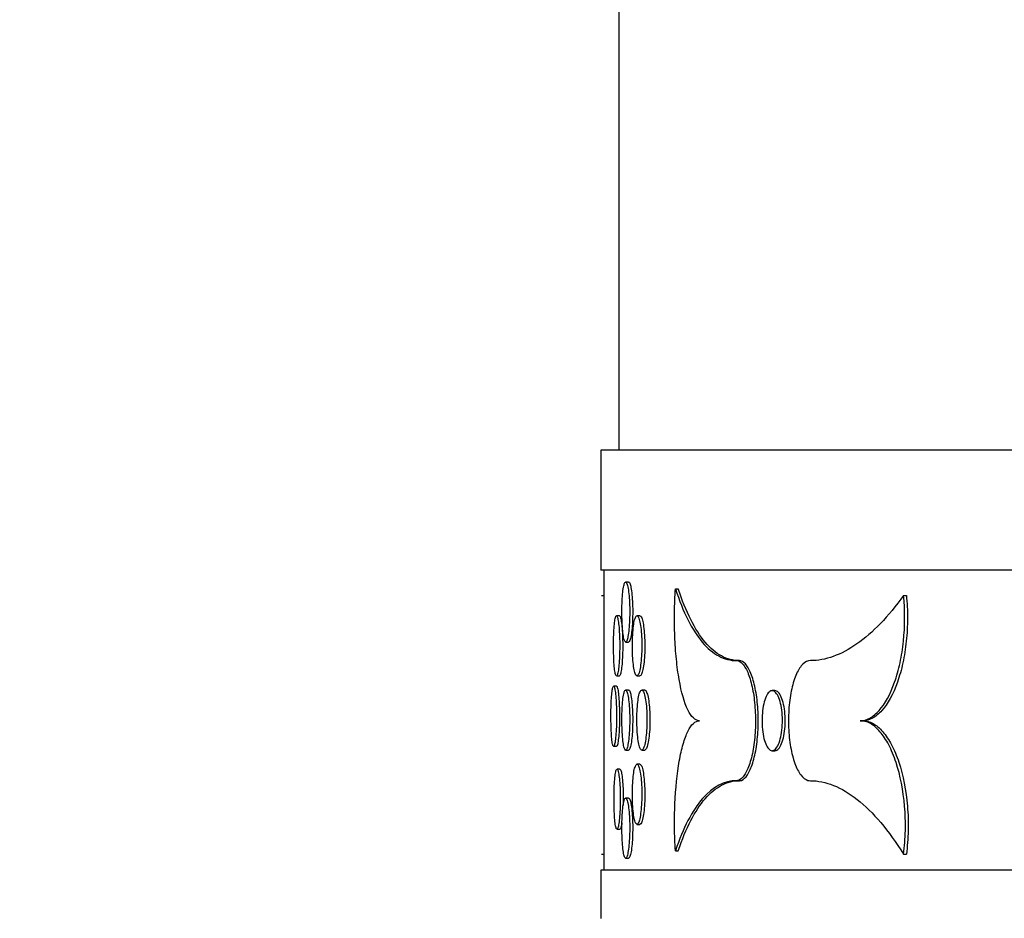
# Model space of a CAD drawing. Units: millimetres. Extents: x 0 to 879, y 0 to 1244.
# Drawn here: x 163 to 180, y 582 to 597 of the extents above; entities that cross this region are included whole.
import ezdxf
from ezdxf import colors
from ezdxf.entities.mleader import LeaderData, LeaderLine
from ezdxf.math import Vec2, Vec3

# ---------------------------------------------------------------- set-up
doc = ezdxf.new("R2010")
doc.units = ezdxf.units.MM
doc.layers.add('DV5_Défaut', color=7, linetype='Continuous')
doc.layers.add('Défaut', color=7, linetype='Continuous')

# ---------------------------------------------------------------- blocks, each defined once
blk = doc.blocks.new('_DOT')
at = {"color": 0}
blk.add_line((0, 0), (-1, 0), dxfattribs=at)
at = {"color": 0, "const_width": 0.333}
blk.add_lwpolyline([(-0.1665, 0, 1), (0.1665, 0, 1)], format="xyb", close=True, dxfattribs=at)
blk = doc.blocks.new('SE4')
at = {"layer": 'DV5_Défaut', "color": 7, "linetype": 'Continuous'}
for p, q in [((173.178, 708.229), (173.178, 589.529)), ((269.078, 589.529), (172.878, 589.529)), ((172.878, 589.529), (172.878, 587.529)), ((269.078, 587.529), (172.878, 587.529)), ((172.928, 587.529), (172.928, 582.529)), ((173.339, 587.332), (173.289, 587.332)), ((172.885, 587.109), (172.928, 587.109)), ((174.118, 587.219), (174.165, 587.219)), ((177.917, 587.109), (177.964, 587.109)), ((173.186, 586.769), (173.136, 586.769)), ((173.527, 586.769), (173.477, 586.769)), ((173.289, 586.332), (173.339, 586.332)), ((175.138, 586.022), (175.185, 586.022)), ((173.136, 585.769), (173.186, 585.769)), ((173.477, 585.769), (173.527, 585.769)), ((173.138, 585.595), (173.088, 585.595)), ((173.339, 585.532), (173.289, 585.532)), ((173.607, 585.532), (173.557, 585.532)), ((175.775, 585.522), (175.728, 585.522)), ((177.196, 585.022), (177.243, 585.022)), ((173.088, 584.595), (173.137, 584.595)), ((173.289, 584.532), (173.339, 584.532)), ((173.557, 584.532), (173.607, 584.532)), ((175.728, 584.522), (175.775, 584.522)), ((173.527, 584.295), (173.477, 584.295)), ((173.194, 584.215), (173.145, 584.215)), ((175.138, 584.022), (175.185, 584.022)), ((173.339, 583.732), (173.289, 583.732)), ((173.477, 583.295), (173.527, 583.295)), ((173.145, 583.215), (173.194, 583.215)), ((172.885, 582.797), (172.928, 582.797)), ((174.118, 582.856), (174.165, 582.856)), ((177.917, 582.797), (177.964, 582.797)), ((173.289, 582.732), (173.339, 582.732)), ((269.078, 582.529), (172.878, 582.529)), ((172.878, 582.529), (172.878, 581.729))]:
    blk.add_line(p, q, dxfattribs=at)
for points, knots in [([(173.226, 586.832), (173.226, 586.776), (173.228, 586.72), (173.23, 586.667), (173.232, 586.614), (173.235, 586.564), (173.24, 586.52), (173.244, 586.476), (173.249, 586.438), (173.255, 586.408), (173.261, 586.379), (173.268, 586.357), (173.275, 586.345), (173.282, 586.332), (173.289, 586.329), (173.297, 586.336), (173.304, 586.342), (173.311, 586.358), (173.318, 586.383), (173.325, 586.407), (173.331, 586.441), (173.337, 586.481), (173.342, 586.521), (173.347, 586.568), (173.35, 586.618), (173.353, 586.669), (173.356, 586.724), (173.356, 586.78), (173.357, 586.836), (173.357, 586.893), (173.355, 586.947), (173.353, 587.002), (173.35, 587.055), (173.346, 587.102), (173.342, 587.149), (173.336, 587.192), (173.33, 587.226), (173.324, 587.261), (173.317, 587.288), (173.31, 587.306), (173.303, 587.324), (173.296, 587.333), (173.288, 587.332), (173.281, 587.332), (173.274, 587.322), (173.267, 587.302), (173.26, 587.283), (173.254, 587.255), (173.249, 587.22), (173.243, 587.184), (173.239, 587.141), (173.235, 587.093), (173.232, 587.045), (173.229, 586.992), (173.228, 586.937), (173.227, 586.903), (173.226, 586.867), (173.226, 586.832)], [0, 0, 0, 0, 0.053703, 0.053703, 0.053703, 0.107405, 0.107405, 0.107405, 0.161108, 0.161108, 0.161108, 0.214809, 0.214809, 0.214809, 0.26851, 0.26851, 0.26851, 0.322215, 0.322215, 0.322215, 0.375924, 0.375924, 0.375924, 0.429636, 0.429636, 0.429636, 0.483342, 0.483342, 0.483342, 0.537037, 0.537037, 0.537037, 0.590729, 0.590729, 0.590729, 0.644427, 0.644427, 0.644427, 0.698135, 0.698135, 0.698135, 0.751847, 0.751847, 0.751847, 0.805555, 0.805555, 0.805555, 0.859258, 0.859258, 0.859258, 0.912959, 0.912959, 0.912959, 0.966661, 0.966661, 0.966661, 1, 1, 1, 1]), ([(173.339, 587.332), (173.341, 587.332), (173.344, 587.331), (173.346, 587.329), (173.354, 587.323), (173.361, 587.306), (173.368, 587.282), (173.374, 587.257), (173.381, 587.224), (173.386, 587.184), (173.392, 587.144), (173.396, 587.097), (173.4, 587.047), (173.403, 586.996), (173.405, 586.941), (173.406, 586.885), (173.407, 586.829), (173.406, 586.772), (173.405, 586.717), (173.403, 586.663), (173.4, 586.61), (173.395, 586.563), (173.391, 586.516), (173.386, 586.473), (173.38, 586.439), (173.374, 586.404), (173.367, 586.377), (173.36, 586.359), (173.353, 586.341), (173.346, 586.332), (173.339, 586.332)], [0, 0, 0, 0, 0.036752, 0.036752, 0.036752, 0.144149, 0.144149, 0.144149, 0.251556, 0.251556, 0.251556, 0.358967, 0.358967, 0.358967, 0.466366, 0.466366, 0.466366, 0.573746, 0.573746, 0.573746, 0.681118, 0.681118, 0.681118, 0.788502, 0.788502, 0.788502, 0.895906, 0.895906, 0.895906, 1, 1, 1, 1]), ([(174.517, 585.022), (174.482, 585.022), (174.449, 585.037), (174.384, 585.098), (174.353, 585.143), (174.266, 585.32), (174.217, 585.494), (174.162, 585.811), (174.146, 585.928), (174.122, 586.17), (174.113, 586.298), (174.102, 586.56), (174.101, 586.692), (174.104, 586.957), (174.109, 587.09), (174.118, 587.219)], [0, 0, 0, 0, 0.125, 0.125, 0.25, 0.25, 0.5, 0.5, 0.625, 0.625, 0.75, 0.75, 0.875, 0.875, 1, 1, 1, 1]), ([(174.118, 587.219), (174.246, 586.83), (174.394, 586.534), (174.652, 586.228), (174.743, 586.151), (174.934, 586.048), (175.034, 586.022), (175.138, 586.022)], [0, 0, 0, 0, 0.5, 0.5, 0.75, 0.75, 1, 1, 1, 1]), ([(175.185, 586.022), (175.081, 586.022), (174.98, 586.048), (174.79, 586.151), (174.7, 586.227), (174.528, 586.43), (174.447, 586.558), (174.297, 586.856), (174.228, 587.026), (174.165, 587.219)], [0, 0, 0, 0, 0.25, 0.25, 0.5, 0.5, 0.75, 0.75, 1, 1, 1, 1]), ([(177.917, 587.109), (177.664, 586.754), (177.404, 586.486), (177.009, 586.209), (176.877, 586.139), (176.618, 586.045), (176.49, 586.022), (176.365, 586.022)], [0, 0, 0, 0, 0.5, 0.5, 0.75, 0.75, 1, 1, 1, 1]), ([(177.196, 585.022), (177.25, 585.022), (177.303, 585.036), (177.407, 585.092), (177.46, 585.135), (177.608, 585.3), (177.697, 585.464), (177.803, 585.761), (177.834, 585.871), (177.884, 586.101), (177.903, 586.221), (177.942, 586.598), (177.942, 586.857), (177.917, 587.109)], [0, 0, 0, 0, 0.125, 0.125, 0.25, 0.25, 0.5, 0.5, 0.625, 0.625, 0.75, 0.75, 1, 1, 1, 1]), ([(177.964, 587.109), (177.977, 586.985), (177.983, 586.855), (177.982, 586.6), (177.976, 586.473), (177.95, 586.222), (177.931, 586.101), (177.881, 585.872), (177.85, 585.762), (177.744, 585.464), (177.655, 585.301), (177.507, 585.135), (177.454, 585.093), (177.349, 585.036), (177.296, 585.022), (177.243, 585.022)], [0, 0, 0, 0, 0.125, 0.125, 0.25, 0.25, 0.375, 0.375, 0.5, 0.5, 0.75, 0.75, 0.875, 0.875, 1, 1, 1, 1]), ([(173.087, 586.269), (173.087, 586.213), (173.088, 586.157), (173.09, 586.104), (173.091, 586.051), (173.094, 586.001), (173.097, 585.957), (173.101, 585.913), (173.105, 585.875), (173.109, 585.845), (173.114, 585.816), (173.119, 585.794), (173.125, 585.782), (173.13, 585.769), (173.136, 585.766), (173.142, 585.773), (173.148, 585.779), (173.154, 585.795), (173.159, 585.82), (173.165, 585.844), (173.17, 585.878), (173.174, 585.918), (173.179, 585.957), (173.182, 586.005), (173.185, 586.055), (173.188, 586.106), (173.189, 586.161), (173.19, 586.217), (173.191, 586.272), (173.19, 586.33), (173.189, 586.384), (173.187, 586.439), (173.185, 586.492), (173.181, 586.539), (173.178, 586.586), (173.174, 586.629), (173.169, 586.663), (173.164, 586.698), (173.159, 586.725), (173.153, 586.743), (173.147, 586.761), (173.141, 586.77), (173.136, 586.769), (173.13, 586.769), (173.124, 586.758), (173.119, 586.739), (173.114, 586.72), (173.109, 586.692), (173.104, 586.656), (173.1, 586.621), (173.097, 586.578), (173.094, 586.53), (173.091, 586.482), (173.089, 586.429), (173.088, 586.374), (173.087, 586.34), (173.087, 586.304), (173.087, 586.269)], [0, 0, 0, 0, 0.053686, 0.053686, 0.053686, 0.107372, 0.107372, 0.107372, 0.161068, 0.161068, 0.161068, 0.214782, 0.214782, 0.214782, 0.268503, 0.268503, 0.268503, 0.322218, 0.322218, 0.322218, 0.375924, 0.375924, 0.375924, 0.429624, 0.429624, 0.429624, 0.483322, 0.483322, 0.483322, 0.537021, 0.537021, 0.537021, 0.59072, 0.59072, 0.59072, 0.644418, 0.644418, 0.644418, 0.698117, 0.698117, 0.698117, 0.751818, 0.751818, 0.751818, 0.805526, 0.805526, 0.805526, 0.859244, 0.859244, 0.859244, 0.912964, 0.912964, 0.912964, 0.966674, 0.966674, 0.966674, 1, 1, 1, 1]), ([(173.186, 586.769), (173.188, 586.769), (173.19, 586.768), (173.192, 586.766), (173.198, 586.76), (173.203, 586.743), (173.209, 586.719), (173.214, 586.694), (173.219, 586.661), (173.224, 586.621), (173.228, 586.581), (173.232, 586.534), (173.235, 586.484), (173.237, 586.433), (173.239, 586.378), (173.24, 586.322), (173.24, 586.266), (173.24, 586.209), (173.239, 586.154), (173.237, 586.1), (173.235, 586.047), (173.231, 586), (173.228, 585.953), (173.223, 585.91), (173.219, 585.876), (173.214, 585.841), (173.208, 585.814), (173.203, 585.796), (173.197, 585.778), (173.191, 585.769), (173.186, 585.769)], [0, 0, 0, 0, 0.036711, 0.036711, 0.036711, 0.144135, 0.144135, 0.144135, 0.251541, 0.251541, 0.251541, 0.358936, 0.358936, 0.358936, 0.466327, 0.466327, 0.466327, 0.573719, 0.573719, 0.573719, 0.681111, 0.681111, 0.681111, 0.788502, 0.788502, 0.788502, 0.895894, 0.895894, 0.895894, 1, 1, 1, 1]), ([(173.401, 586.269), (173.401, 586.213), (173.402, 586.157), (173.405, 586.104), (173.408, 586.051), (173.412, 586.001), (173.417, 585.957), (173.422, 585.913), (173.429, 585.875), (173.436, 585.845), (173.443, 585.816), (173.451, 585.794), (173.46, 585.782), (173.468, 585.769), (173.477, 585.766), (173.486, 585.773), (173.495, 585.779), (173.504, 585.795), (173.512, 585.82), (173.52, 585.844), (173.528, 585.878), (173.534, 585.918), (173.541, 585.958), (173.546, 586.005), (173.55, 586.055), (173.554, 586.106), (173.557, 586.161), (173.558, 586.217), (173.559, 586.273), (173.558, 586.33), (173.556, 586.384), (173.554, 586.439), (173.55, 586.492), (173.545, 586.539), (173.54, 586.586), (173.534, 586.628), (173.527, 586.663), (173.519, 586.697), (173.511, 586.725), (173.503, 586.743), (173.494, 586.761), (173.485, 586.77), (173.476, 586.769), (173.468, 586.769), (173.459, 586.759), (173.451, 586.739), (173.443, 586.72), (173.435, 586.692), (173.428, 586.656), (173.422, 586.621), (173.416, 586.578), (173.412, 586.53), (173.408, 586.482), (173.404, 586.429), (173.403, 586.374), (173.402, 586.34), (173.401, 586.304), (173.401, 586.269)], [0, 0, 0, 0, 0.053669, 0.053669, 0.053669, 0.107339, 0.107339, 0.107339, 0.161014, 0.161014, 0.161014, 0.214708, 0.214708, 0.214708, 0.26843, 0.26843, 0.26843, 0.322182, 0.322182, 0.322182, 0.375947, 0.375947, 0.375947, 0.429691, 0.429691, 0.429691, 0.483385, 0.483385, 0.483385, 0.537028, 0.537028, 0.537028, 0.590654, 0.590654, 0.590654, 0.644309, 0.644309, 0.644309, 0.698019, 0.698019, 0.698019, 0.751773, 0.751773, 0.751773, 0.805537, 0.805537, 0.805537, 0.859282, 0.859282, 0.859282, 0.912995, 0.912995, 0.912995, 0.966683, 0.966683, 0.966683, 1, 1, 1, 1]), ([(173.527, 586.769), (173.53, 586.769), (173.533, 586.768), (173.536, 586.766), (173.545, 586.76), (173.554, 586.743), (173.562, 586.719), (173.57, 586.694), (173.578, 586.661), (173.584, 586.621), (173.591, 586.581), (173.596, 586.534), (173.6, 586.483), (173.604, 586.433), (173.607, 586.377), (173.608, 586.322), (173.609, 586.266), (173.608, 586.209), (173.606, 586.154), (173.604, 586.1), (173.6, 586.047), (173.595, 586), (173.59, 585.953), (173.584, 585.91), (173.576, 585.876), (173.569, 585.841), (173.561, 585.814), (173.552, 585.796), (173.544, 585.778), (173.535, 585.769), (173.527, 585.769)], [0, 0, 0, 0, 0.03662, 0.03662, 0.03662, 0.144107, 0.144107, 0.144107, 0.251619, 0.251619, 0.251619, 0.35909, 0.35909, 0.35909, 0.46646, 0.46646, 0.46646, 0.573728, 0.573728, 0.573728, 0.680961, 0.680961, 0.680961, 0.788254, 0.788254, 0.788254, 0.895656, 0.895656, 0.895656, 1, 1, 1, 1]), ([(175.138, 586.022), (175.172, 586.022), (175.207, 586.002), (175.24, 585.965), (175.272, 585.928), (175.304, 585.872), (175.332, 585.802), (175.359, 585.732), (175.384, 585.646), (175.403, 585.551), (175.421, 585.456), (175.436, 585.35), (175.443, 585.241), (175.451, 585.131), (175.453, 585.017), (175.449, 584.905), (175.445, 584.794), (175.434, 584.684), (175.419, 584.583), (175.403, 584.483), (175.382, 584.389), (175.356, 584.311), (175.331, 584.232), (175.301, 584.166), (175.27, 584.118), (175.238, 584.07), (175.204, 584.039), (175.17, 584.027), (175.16, 584.024), (175.149, 584.022), (175.138, 584.022)], [0, 0, 0, 0, 0.107553, 0.107553, 0.107553, 0.215112, 0.215112, 0.215112, 0.32257, 0.32257, 0.32257, 0.429929, 0.429929, 0.429929, 0.537243, 0.537243, 0.537243, 0.644542, 0.644542, 0.644542, 0.751847, 0.751847, 0.751847, 0.859182, 0.859182, 0.859182, 0.966592, 0.966592, 0.966592, 1, 1, 1, 1]), ([(175.185, 584.022), (175.197, 584.022), (175.208, 584.024), (175.22, 584.028), (175.254, 584.041), (175.288, 584.073), (175.319, 584.122), (175.351, 584.171), (175.38, 584.238), (175.405, 584.318), (175.43, 584.398), (175.452, 584.492), (175.467, 584.593), (175.482, 584.694), (175.492, 584.805), (175.496, 584.916), (175.5, 585.027), (175.498, 585.142), (175.489, 585.251), (175.481, 585.36), (175.467, 585.466), (175.447, 585.56), (175.428, 585.654), (175.404, 585.74), (175.376, 585.809), (175.348, 585.878), (175.316, 585.932), (175.284, 585.968), (175.252, 586.003), (175.218, 586.022), (175.185, 586.022)], [0, 0, 0, 0, 0.036407, 0.036407, 0.036407, 0.144066, 0.144066, 0.144066, 0.25159, 0.25159, 0.25159, 0.358981, 0.358981, 0.358981, 0.466294, 0.466294, 0.466294, 0.573573, 0.573573, 0.573573, 0.680846, 0.680846, 0.680846, 0.788131, 0.788131, 0.788131, 0.895459, 0.895459, 0.895459, 1, 1, 1, 1]), ([(176.365, 586.022), (176.323, 586.022), (176.281, 586.002), (176.242, 585.965), (176.203, 585.928), (176.167, 585.873), (176.135, 585.803), (176.103, 585.733), (176.076, 585.647), (176.055, 585.552), (176.034, 585.457), (176.018, 585.351), (176.009, 585.241), (176.001, 585.132), (175.998, 585.017), (176.003, 584.906), (176.008, 584.795), (176.019, 584.684), (176.036, 584.584), (176.054, 584.483), (176.078, 584.39), (176.107, 584.311), (176.135, 584.232), (176.169, 584.166), (176.206, 584.118), (176.243, 584.07), (176.284, 584.039), (176.325, 584.027), (176.338, 584.024), (176.352, 584.022), (176.365, 584.022)], [0, 0, 0, 0, 0.107412, 0.107412, 0.107412, 0.214825, 0.214825, 0.214825, 0.322225, 0.322225, 0.322225, 0.429632, 0.429632, 0.429632, 0.537045, 0.537045, 0.537045, 0.644459, 0.644459, 0.644459, 0.751874, 0.751874, 0.751874, 0.859284, 0.859284, 0.859284, 0.966685, 0.966685, 0.966685, 1, 1, 1, 1]), ([(173.044, 585.095), (173.044, 585.039), (173.045, 584.982), (173.046, 584.93), (173.048, 584.877), (173.05, 584.827), (173.053, 584.783), (173.056, 584.739), (173.06, 584.701), (173.064, 584.671), (173.068, 584.642), (173.073, 584.62), (173.078, 584.607), (173.083, 584.595), (173.088, 584.592), (173.093, 584.598), (173.098, 584.605), (173.104, 584.621), (173.109, 584.646), (173.114, 584.67), (173.118, 584.704), (173.122, 584.743), (173.126, 584.783), (173.13, 584.83), (173.132, 584.881), (173.135, 584.931), (173.136, 584.987), (173.137, 585.042), (173.137, 585.098), (173.137, 585.156), (173.136, 585.21), (173.134, 585.264), (173.132, 585.317), (173.129, 585.365), (173.126, 585.412), (173.122, 585.454), (173.118, 585.489), (173.113, 585.523), (173.108, 585.551), (173.103, 585.569), (173.098, 585.587), (173.093, 585.596), (173.087, 585.595), (173.082, 585.594), (173.077, 585.584), (173.072, 585.565), (173.068, 585.546), (173.063, 585.518), (173.059, 585.482), (173.056, 585.447), (173.052, 585.403), (173.05, 585.356), (173.047, 585.308), (173.046, 585.254), (173.045, 585.2), (173.044, 585.165), (173.044, 585.13), (173.044, 585.095)], [0, 0, 0, 0, 0.053667, 0.053667, 0.053667, 0.107333, 0.107333, 0.107333, 0.161019, 0.161019, 0.161019, 0.214739, 0.214739, 0.214739, 0.268477, 0.268477, 0.268477, 0.322212, 0.322212, 0.322212, 0.375929, 0.375929, 0.375929, 0.42963, 0.42963, 0.42963, 0.483321, 0.483321, 0.483321, 0.537008, 0.537008, 0.537008, 0.590694, 0.590694, 0.590694, 0.644382, 0.644382, 0.644382, 0.698075, 0.698075, 0.698075, 0.75178, 0.75178, 0.75178, 0.805503, 0.805503, 0.805503, 0.85924, 0.85924, 0.85924, 0.912976, 0.912976, 0.912976, 0.966687, 0.966687, 0.966687, 1, 1, 1, 1]), ([(173.138, 585.595), (173.139, 585.595), (173.141, 585.594), (173.143, 585.592), (173.148, 585.585), (173.153, 585.569), (173.158, 585.545), (173.163, 585.52), (173.168, 585.487), (173.172, 585.447), (173.176, 585.407), (173.179, 585.36), (173.182, 585.309), (173.184, 585.259), (173.186, 585.203), (173.186, 585.148), (173.187, 585.092), (173.187, 585.035), (173.185, 584.98), (173.184, 584.926), (173.182, 584.873), (173.179, 584.826), (173.176, 584.778), (173.172, 584.736), (173.167, 584.701), (173.163, 584.667), (173.158, 584.64), (173.153, 584.622), (173.148, 584.604), (173.143, 584.595), (173.137, 584.595)], [0, 0, 0, 0, 0.03665, 0.03665, 0.03665, 0.144116, 0.144116, 0.144116, 0.251548, 0.251548, 0.251548, 0.358947, 0.358947, 0.358947, 0.466327, 0.466327, 0.466327, 0.573697, 0.573697, 0.573697, 0.681066, 0.681066, 0.681066, 0.788438, 0.788438, 0.788438, 0.895821, 0.895821, 0.895821, 1, 1, 1, 1]), ([(173.226, 585.032), (173.226, 584.976), (173.228, 584.92), (173.23, 584.867), (173.232, 584.814), (173.235, 584.764), (173.24, 584.72), (173.244, 584.676), (173.249, 584.638), (173.255, 584.608), (173.261, 584.579), (173.268, 584.557), (173.275, 584.545), (173.282, 584.532), (173.289, 584.529), (173.297, 584.536), (173.304, 584.542), (173.311, 584.558), (173.318, 584.583), (173.325, 584.607), (173.331, 584.641), (173.337, 584.681), (173.342, 584.721), (173.347, 584.768), (173.35, 584.818), (173.353, 584.869), (173.356, 584.924), (173.356, 584.98), (173.357, 585.036), (173.357, 585.093), (173.355, 585.147), (173.353, 585.202), (173.35, 585.255), (173.346, 585.302), (173.342, 585.349), (173.336, 585.392), (173.33, 585.426), (173.324, 585.461), (173.317, 585.488), (173.31, 585.506), (173.303, 585.524), (173.296, 585.533), (173.288, 585.532), (173.281, 585.532), (173.274, 585.522), (173.267, 585.502), (173.26, 585.483), (173.254, 585.455), (173.249, 585.42), (173.243, 585.384), (173.239, 585.341), (173.235, 585.293), (173.232, 585.245), (173.229, 585.192), (173.228, 585.137), (173.227, 585.103), (173.226, 585.067), (173.226, 585.032)], [0, 0, 0, 0, 0.053703, 0.053703, 0.053703, 0.107405, 0.107405, 0.107405, 0.161108, 0.161108, 0.161108, 0.214809, 0.214809, 0.214809, 0.26851, 0.26851, 0.26851, 0.322215, 0.322215, 0.322215, 0.375924, 0.375924, 0.375924, 0.429636, 0.429636, 0.429636, 0.483342, 0.483342, 0.483342, 0.537037, 0.537037, 0.537037, 0.590729, 0.590729, 0.590729, 0.644427, 0.644427, 0.644427, 0.698135, 0.698135, 0.698135, 0.751847, 0.751847, 0.751847, 0.805555, 0.805555, 0.805555, 0.859258, 0.859258, 0.859258, 0.912959, 0.912959, 0.912959, 0.966661, 0.966661, 0.966661, 1, 1, 1, 1]), ([(173.339, 585.532), (173.341, 585.532), (173.344, 585.531), (173.346, 585.529), (173.354, 585.523), (173.361, 585.506), (173.368, 585.482), (173.374, 585.457), (173.381, 585.424), (173.386, 585.384), (173.392, 585.344), (173.396, 585.297), (173.4, 585.247), (173.403, 585.196), (173.405, 585.141), (173.406, 585.085), (173.407, 585.029), (173.406, 584.972), (173.405, 584.917), (173.403, 584.863), (173.4, 584.81), (173.395, 584.763), (173.391, 584.716), (173.386, 584.673), (173.38, 584.639), (173.374, 584.604), (173.367, 584.577), (173.36, 584.559), (173.353, 584.541), (173.346, 584.532), (173.339, 584.532)], [0, 0, 0, 0, 0.036752, 0.036752, 0.036752, 0.144149, 0.144149, 0.144149, 0.251556, 0.251556, 0.251556, 0.358967, 0.358967, 0.358967, 0.466366, 0.466366, 0.466366, 0.573746, 0.573746, 0.573746, 0.681118, 0.681118, 0.681118, 0.788502, 0.788502, 0.788502, 0.895906, 0.895906, 0.895906, 1, 1, 1, 1]), ([(173.476, 585.032), (173.476, 584.976), (173.477, 584.92), (173.48, 584.867), (173.483, 584.814), (173.488, 584.764), (173.493, 584.72), (173.499, 584.677), (173.506, 584.638), (173.513, 584.609), (173.521, 584.579), (173.53, 584.557), (173.539, 584.545), (173.548, 584.532), (173.557, 584.529), (173.567, 584.536), (173.576, 584.542), (173.586, 584.558), (173.594, 584.583), (173.603, 584.607), (173.611, 584.641), (173.618, 584.681), (173.625, 584.721), (173.631, 584.768), (173.635, 584.818), (173.639, 584.869), (173.642, 584.924), (173.643, 584.98), (173.644, 585.036), (173.643, 585.093), (173.641, 585.147), (173.639, 585.202), (173.635, 585.255), (173.63, 585.302), (173.624, 585.349), (173.617, 585.391), (173.61, 585.426), (173.602, 585.46), (173.593, 585.488), (173.584, 585.506), (173.575, 585.524), (173.566, 585.533), (173.556, 585.532), (173.547, 585.532), (173.538, 585.522), (173.529, 585.503), (173.52, 585.483), (173.512, 585.455), (173.505, 585.42), (173.498, 585.384), (173.492, 585.341), (173.487, 585.293), (173.483, 585.245), (173.479, 585.192), (173.478, 585.137), (173.477, 585.103), (173.476, 585.067), (173.476, 585.032)], [0, 0, 0, 0, 0.053644, 0.053644, 0.053644, 0.107287, 0.107287, 0.107287, 0.160944, 0.160944, 0.160944, 0.214636, 0.214636, 0.214636, 0.268377, 0.268377, 0.268377, 0.322163, 0.322163, 0.322163, 0.375961, 0.375961, 0.375961, 0.429724, 0.429724, 0.429724, 0.483408, 0.483408, 0.483408, 0.537018, 0.537018, 0.537018, 0.590604, 0.590604, 0.590604, 0.644232, 0.644232, 0.644232, 0.697941, 0.697941, 0.697941, 0.751718, 0.751718, 0.751718, 0.805518, 0.805518, 0.805518, 0.859293, 0.859293, 0.859293, 0.91302, 0.91302, 0.91302, 0.9667, 0.9667, 0.9667, 1, 1, 1, 1]), ([(173.607, 585.532), (173.61, 585.532), (173.613, 585.531), (173.616, 585.529), (173.626, 585.523), (173.635, 585.507), (173.644, 585.482), (173.653, 585.457), (173.661, 585.424), (173.668, 585.384), (173.675, 585.344), (173.68, 585.297), (173.685, 585.246), (173.689, 585.196), (173.692, 585.14), (173.693, 585.085), (173.694, 585.029), (173.693, 584.972), (173.691, 584.917), (173.689, 584.863), (173.685, 584.81), (173.679, 584.763), (173.674, 584.716), (173.667, 584.673), (173.66, 584.639), (173.652, 584.604), (173.643, 584.577), (173.634, 584.559), (173.625, 584.542), (173.616, 584.532), (173.607, 584.532)], [0, 0, 0, 0, 0.036525, 0.036525, 0.036525, 0.144076, 0.144076, 0.144076, 0.251655, 0.251655, 0.251655, 0.359159, 0.359159, 0.359159, 0.466509, 0.466509, 0.466509, 0.573709, 0.573709, 0.573709, 0.68086, 0.68086, 0.68086, 0.788096, 0.788096, 0.788096, 0.895494, 0.895494, 0.895494, 1, 1, 1, 1]), ([(175.561, 585.022), (175.561, 585.078), (175.564, 585.134), (175.57, 585.187), (175.576, 585.24), (175.586, 585.29), (175.597, 585.334), (175.609, 585.378), (175.623, 585.416), (175.639, 585.446), (175.655, 585.475), (175.673, 585.497), (175.691, 585.51), (175.709, 585.522), (175.729, 585.525), (175.748, 585.518), (175.767, 585.512), (175.786, 585.496), (175.803, 585.471), (175.82, 585.447), (175.836, 585.413), (175.85, 585.373), (175.864, 585.334), (175.875, 585.287), (175.883, 585.236), (175.892, 585.185), (175.897, 585.13), (175.899, 585.074), (175.901, 585.019), (175.9, 584.961), (175.896, 584.907), (175.891, 584.852), (175.883, 584.799), (175.873, 584.752), (175.862, 584.705), (175.849, 584.663), (175.834, 584.628), (175.818, 584.594), (175.801, 584.566), (175.783, 584.548), (175.765, 584.53), (175.745, 584.521), (175.726, 584.522), (175.707, 584.522), (175.688, 584.533), (175.671, 584.552), (175.653, 584.571), (175.636, 584.599), (175.622, 584.635), (175.607, 584.67), (175.595, 584.713), (175.585, 584.761), (175.576, 584.809), (175.569, 584.862), (175.565, 584.917), (175.562, 584.951), (175.561, 584.987), (175.561, 585.022)], [0, 0, 0, 0, 0.053687, 0.053687, 0.053687, 0.107374, 0.107374, 0.107374, 0.161071, 0.161071, 0.161071, 0.214785, 0.214785, 0.214785, 0.268504, 0.268504, 0.268504, 0.322218, 0.322218, 0.322218, 0.375924, 0.375924, 0.375924, 0.429624, 0.429624, 0.429624, 0.483323, 0.483323, 0.483323, 0.537022, 0.537022, 0.537022, 0.590721, 0.590721, 0.590721, 0.64442, 0.64442, 0.64442, 0.698119, 0.698119, 0.698119, 0.75182, 0.75182, 0.75182, 0.805527, 0.805527, 0.805527, 0.859244, 0.859244, 0.859244, 0.912963, 0.912963, 0.912963, 0.966673, 0.966673, 0.966673, 1, 1, 1, 1]), ([(175.775, 584.522), (175.782, 584.522), (175.788, 584.523), (175.795, 584.525), (175.813, 584.532), (175.832, 584.548), (175.85, 584.572), (175.867, 584.597), (175.883, 584.63), (175.897, 584.67), (175.91, 584.71), (175.922, 584.757), (175.93, 584.808), (175.938, 584.858), (175.944, 584.913), (175.946, 584.969), (175.948, 585.025), (175.947, 585.082), (175.942, 585.137), (175.938, 585.191), (175.93, 585.244), (175.919, 585.291), (175.909, 585.338), (175.896, 585.381), (175.88, 585.415), (175.865, 585.45), (175.848, 585.477), (175.83, 585.495), (175.812, 585.513), (175.793, 585.522), (175.775, 585.522)], [0, 0, 0, 0, 0.036714, 0.036714, 0.036714, 0.144136, 0.144136, 0.144136, 0.251541, 0.251541, 0.251541, 0.358936, 0.358936, 0.358936, 0.466328, 0.466328, 0.466328, 0.57372, 0.57372, 0.57372, 0.681113, 0.681113, 0.681113, 0.788506, 0.788506, 0.788506, 0.895898, 0.895898, 0.895898, 1, 1, 1, 1]), ([(174.118, 582.856), (174.11, 582.983), (174.105, 583.112), (174.102, 583.374), (174.104, 583.507), (174.121, 583.892), (174.146, 584.139), (174.201, 584.452), (174.223, 584.548), (174.27, 584.714), (174.297, 584.786), (174.355, 584.902), (174.385, 584.946), (174.449, 585.006), (174.483, 585.022), (174.517, 585.022)], [0, 0, 0, 0, 0.125, 0.125, 0.25, 0.25, 0.5, 0.5, 0.625, 0.625, 0.75, 0.75, 0.875, 0.875, 1, 1, 1, 1]), ([(177.917, 582.797), (177.934, 582.928), (177.944, 583.06), (177.95, 583.328), (177.946, 583.464), (177.913, 583.859), (177.864, 584.112), (177.757, 584.434), (177.715, 584.533), (177.626, 584.704), (177.577, 584.778), (177.473, 584.898), (177.42, 584.944), (177.309, 585.006), (177.252, 585.022), (177.196, 585.022)], [0, 0, 0, 0, 0.125, 0.125, 0.25, 0.25, 0.5, 0.5, 0.625, 0.625, 0.75, 0.75, 0.875, 0.875, 1, 1, 1, 1]), ([(177.243, 585.022), (177.299, 585.022), (177.355, 585.006), (177.465, 584.944), (177.519, 584.899), (177.623, 584.778), (177.672, 584.705), (177.762, 584.534), (177.803, 584.435), (177.91, 584.114), (177.96, 583.861), (177.993, 583.465), (177.997, 583.328), (177.991, 583.061), (177.981, 582.927), (177.964, 582.797)], [0, 0, 0, 0, 0.125, 0.125, 0.25, 0.25, 0.375, 0.375, 0.5, 0.5, 0.75, 0.75, 0.875, 0.875, 1, 1, 1, 1]), ([(173.401, 583.795), (173.401, 583.74), (173.402, 583.683), (173.405, 583.63), (173.408, 583.577), (173.412, 583.527), (173.417, 583.483), (173.422, 583.44), (173.429, 583.401), (173.436, 583.372), (173.443, 583.342), (173.451, 583.32), (173.46, 583.308), (173.468, 583.295), (173.477, 583.292), (173.486, 583.299), (173.495, 583.305), (173.504, 583.321), (173.512, 583.346), (173.52, 583.37), (173.528, 583.404), (173.534, 583.444), (173.541, 583.484), (173.546, 583.531), (173.55, 583.581), (173.554, 583.632), (173.557, 583.687), (173.558, 583.743), (173.559, 583.799), (173.558, 583.856), (173.556, 583.91), (173.554, 583.965), (173.55, 584.018), (173.545, 584.065), (173.54, 584.112), (173.534, 584.155), (173.527, 584.189), (173.519, 584.224), (173.511, 584.251), (173.503, 584.269), (173.494, 584.287), (173.485, 584.296), (173.476, 584.295), (173.468, 584.295), (173.459, 584.285), (173.451, 584.266), (173.443, 584.246), (173.435, 584.218), (173.428, 584.183), (173.422, 584.147), (173.416, 584.104), (173.412, 584.056), (173.408, 584.008), (173.404, 583.955), (173.403, 583.9), (173.402, 583.866), (173.401, 583.831), (173.401, 583.795)], [0, 0, 0, 0, 0.053669, 0.053669, 0.053669, 0.107339, 0.107339, 0.107339, 0.161014, 0.161014, 0.161014, 0.214708, 0.214708, 0.214708, 0.26843, 0.26843, 0.26843, 0.322182, 0.322182, 0.322182, 0.375947, 0.375947, 0.375947, 0.429691, 0.429691, 0.429691, 0.483385, 0.483385, 0.483385, 0.537028, 0.537028, 0.537028, 0.590654, 0.590654, 0.590654, 0.644309, 0.644309, 0.644309, 0.698019, 0.698019, 0.698019, 0.751773, 0.751773, 0.751773, 0.805537, 0.805537, 0.805537, 0.859282, 0.859282, 0.859282, 0.912995, 0.912995, 0.912995, 0.966683, 0.966683, 0.966683, 1, 1, 1, 1]), ([(173.527, 584.295), (173.53, 584.295), (173.533, 584.294), (173.536, 584.292), (173.545, 584.286), (173.554, 584.27), (173.562, 584.245), (173.57, 584.221), (173.578, 584.187), (173.584, 584.147), (173.591, 584.107), (173.596, 584.06), (173.6, 584.01), (173.604, 583.959), (173.607, 583.904), (173.608, 583.848), (173.609, 583.792), (173.608, 583.735), (173.606, 583.68), (173.604, 583.626), (173.6, 583.573), (173.595, 583.526), (173.59, 583.479), (173.584, 583.436), (173.576, 583.402), (173.569, 583.367), (173.561, 583.34), (173.552, 583.322), (173.544, 583.305), (173.535, 583.295), (173.527, 583.295)], [0, 0, 0, 0, 0.03662, 0.03662, 0.03662, 0.144107, 0.144107, 0.144107, 0.251619, 0.251619, 0.251619, 0.35909, 0.35909, 0.35909, 0.46646, 0.46646, 0.46646, 0.573728, 0.573728, 0.573728, 0.680961, 0.680961, 0.680961, 0.788254, 0.788254, 0.788254, 0.895656, 0.895656, 0.895656, 1, 1, 1, 1]), ([(173.095, 583.715), (173.095, 583.659), (173.096, 583.603), (173.097, 583.55), (173.099, 583.497), (173.102, 583.447), (173.105, 583.403), (173.108, 583.359), (173.113, 583.321), (173.117, 583.291), (173.122, 583.262), (173.128, 583.24), (173.133, 583.227), (173.139, 583.215), (173.145, 583.212), (173.151, 583.219), (173.157, 583.225), (173.163, 583.241), (173.168, 583.266), (173.174, 583.29), (173.179, 583.324), (173.183, 583.364), (173.188, 583.403), (173.191, 583.45), (173.194, 583.501), (173.197, 583.552), (173.199, 583.607), (173.199, 583.663), (173.2, 583.718), (173.2, 583.776), (173.198, 583.83), (173.197, 583.885), (173.194, 583.938), (173.191, 583.985), (173.187, 584.032), (173.183, 584.074), (173.178, 584.109), (173.173, 584.143), (173.167, 584.171), (173.162, 584.189), (173.156, 584.207), (173.15, 584.216), (173.144, 584.215), (173.138, 584.215), (173.132, 584.204), (173.127, 584.185), (173.122, 584.166), (173.117, 584.138), (173.112, 584.102), (173.108, 584.067), (173.104, 584.023), (173.102, 583.976), (173.099, 583.928), (173.097, 583.874), (173.096, 583.82), (173.095, 583.785), (173.095, 583.75), (173.095, 583.715)], [0, 0, 0, 0, 0.053689, 0.053689, 0.053689, 0.107377, 0.107377, 0.107377, 0.161075, 0.161075, 0.161075, 0.214788, 0.214788, 0.214788, 0.268506, 0.268506, 0.268506, 0.322219, 0.322219, 0.322219, 0.375923, 0.375923, 0.375923, 0.429623, 0.429623, 0.429623, 0.483323, 0.483323, 0.483323, 0.537023, 0.537023, 0.537023, 0.590723, 0.590723, 0.590723, 0.644422, 0.644422, 0.644422, 0.698122, 0.698122, 0.698122, 0.751823, 0.751823, 0.751823, 0.805529, 0.805529, 0.805529, 0.859244, 0.859244, 0.859244, 0.912962, 0.912962, 0.912962, 0.966672, 0.966672, 0.966672, 1, 1, 1, 1]), ([(173.194, 584.215), (173.196, 584.215), (173.198, 584.214), (173.2, 584.212), (173.206, 584.205), (173.212, 584.189), (173.218, 584.165), (173.223, 584.14), (173.228, 584.107), (173.233, 584.067), (173.237, 584.027), (173.241, 583.98), (173.244, 583.929), (173.247, 583.879), (173.248, 583.823), (173.249, 583.768), (173.25, 583.716), (173.249, 583.662), (173.248, 583.611)], [0, 0, 0, 0, 0.064776, 0.064776, 0.064776, 0.254278, 0.254278, 0.254278, 0.443752, 0.443752, 0.443752, 0.633209, 0.633209, 0.633209, 0.822664, 0.822664, 0.822664, 1, 1, 1, 1]), ([(175.138, 584.022), (174.93, 584.022), (174.741, 583.922), (174.484, 583.626), (174.402, 583.502), (174.252, 583.212), (174.182, 583.045), (174.118, 582.856)], [0, 0, 0, 0, 0.5, 0.5, 0.75, 0.75, 1, 1, 1, 1]), ([(174.165, 582.856), (174.229, 583.044), (174.3, 583.213), (174.45, 583.503), (174.529, 583.624), (174.7, 583.821), (174.792, 583.897), (174.983, 583.997), (175.082, 584.022), (175.185, 584.022)], [0, 0, 0, 0, 0.25, 0.25, 0.5, 0.5, 0.75, 0.75, 1, 1, 1, 1]), ([(176.365, 584.022), (176.619, 584.022), (176.88, 583.917), (177.278, 583.604), (177.41, 583.475), (177.668, 583.171), (177.794, 582.996), (177.917, 582.797)], [0, 0, 0, 0, 0.5, 0.5, 0.75, 0.75, 1, 1, 1, 1]), ([(173.226, 583.232), (173.226, 583.176), (173.228, 583.12), (173.23, 583.067), (173.232, 583.014), (173.235, 582.964), (173.24, 582.92), (173.244, 582.876), (173.249, 582.838), (173.255, 582.808), (173.261, 582.779), (173.268, 582.757), (173.275, 582.745), (173.282, 582.732), (173.289, 582.729), (173.297, 582.736), (173.304, 582.742), (173.311, 582.758), (173.318, 582.783), (173.325, 582.807), (173.331, 582.841), (173.337, 582.881), (173.342, 582.921), (173.347, 582.968), (173.35, 583.018), (173.353, 583.069), (173.356, 583.124), (173.356, 583.18), (173.357, 583.236), (173.357, 583.293), (173.355, 583.347), (173.353, 583.402), (173.35, 583.455), (173.346, 583.502), (173.342, 583.549), (173.336, 583.592), (173.33, 583.626), (173.324, 583.661), (173.317, 583.688), (173.31, 583.706), (173.303, 583.724), (173.296, 583.733), (173.288, 583.732), (173.281, 583.732), (173.274, 583.722), (173.267, 583.702), (173.26, 583.683), (173.254, 583.655), (173.249, 583.62), (173.243, 583.584), (173.239, 583.541), (173.235, 583.493), (173.232, 583.445), (173.229, 583.392), (173.228, 583.337), (173.227, 583.303), (173.226, 583.267), (173.226, 583.232)], [0, 0, 0, 0, 0.053703, 0.053703, 0.053703, 0.107405, 0.107405, 0.107405, 0.161108, 0.161108, 0.161108, 0.214809, 0.214809, 0.214809, 0.26851, 0.26851, 0.26851, 0.322215, 0.322215, 0.322215, 0.375924, 0.375924, 0.375924, 0.429636, 0.429636, 0.429636, 0.483342, 0.483342, 0.483342, 0.537037, 0.537037, 0.537037, 0.590729, 0.590729, 0.590729, 0.644427, 0.644427, 0.644427, 0.698135, 0.698135, 0.698135, 0.751847, 0.751847, 0.751847, 0.805555, 0.805555, 0.805555, 0.859258, 0.859258, 0.859258, 0.912959, 0.912959, 0.912959, 0.966661, 0.966661, 0.966661, 1, 1, 1, 1]), ([(173.339, 583.732), (173.341, 583.732), (173.344, 583.731), (173.346, 583.729), (173.354, 583.723), (173.361, 583.706), (173.368, 583.682), (173.374, 583.657), (173.381, 583.624), (173.386, 583.584), (173.392, 583.544), (173.396, 583.497), (173.4, 583.447), (173.403, 583.396), (173.405, 583.341), (173.406, 583.285), (173.407, 583.229), (173.406, 583.172), (173.405, 583.117), (173.403, 583.063), (173.4, 583.01), (173.395, 582.963), (173.391, 582.916), (173.386, 582.873), (173.38, 582.839), (173.374, 582.804), (173.367, 582.777), (173.36, 582.759), (173.353, 582.741), (173.346, 582.732), (173.339, 582.732)], [0, 0, 0, 0, 0.036752, 0.036752, 0.036752, 0.144149, 0.144149, 0.144149, 0.251556, 0.251556, 0.251556, 0.358967, 0.358967, 0.358967, 0.466366, 0.466366, 0.466366, 0.573746, 0.573746, 0.573746, 0.681118, 0.681118, 0.681118, 0.788502, 0.788502, 0.788502, 0.895906, 0.895906, 0.895906, 1, 1, 1, 1]), ([(173.227, 583.321), (173.223, 583.287), (173.217, 583.26), (173.211, 583.242), (173.206, 583.224), (173.2, 583.215), (173.194, 583.215)], [0, 0, 0, 0, 0.506812, 0.506812, 0.506812, 1, 1, 1, 1])]:
    blk.add_open_spline(points, degree=3, knots=knots, dxfattribs=at)

msp = doc.modelspace()

# ---------------------------------------------------------------- block references
at = {"layer": 'Défaut'}
msp.add_blockref('SE4', (0, 0), dxfattribs=at)

# ---------------------------------------------------------------- leaders
at = {"layer": 'Défaut', "color": 7, "linetype": 'Continuous'}
ml = msp.add_multileader_mtext('Standard', dxfattribs=at)
ml.set_content('{\\pxsm0.9;\\fSolid Edge ISO|b1||i0||c0|p34;\\W1.;01/02/2018\\P}', color=256)
ml.set_leader_properties()
ml.set_arrow_properties(name='DOT')
ml.build(insert=Vec2(0, 0))
ml.multileader.update_dxf_attribs({"leader_type": 0, "dogleg_length": 0, "arrow_head_size": 12})
ctx = ml.context
ctx.base_point, ctx.char_height, ctx.arrow_head_size, ctx.landing_gap_size = Vec3(791.175, 1237.202), 12, 12, 4.2
notes = []
notes.append((ctx, [(0, (0, 0, 0), (0, 0), (1, 0), 1, [])]))
ctx.mtext.insert = Vec3(793.175, 1243.322)
for ctx, leaders in notes:
    for number, flags, end, landing, length, lines in leaders:
        leader = LeaderData()
        leader.index, (leader.has_last_leader_line, leader.has_dogleg_vector, leader.attachment_direction) = number, flags
        leader.last_leader_point, leader.dogleg_vector, leader.dogleg_length = Vec3(end), Vec3(landing), length
        for number, points, colour, breaks in lines:
            line = LeaderLine()
            line.index, line.vertices, line.color, line.breaks = number, Vec3.list(points), colors.encode_raw_color(colour), breaks
            leader.lines.append(line)
        ctx.leaders.append(leader)

doc.saveas('drawing.dxf')
